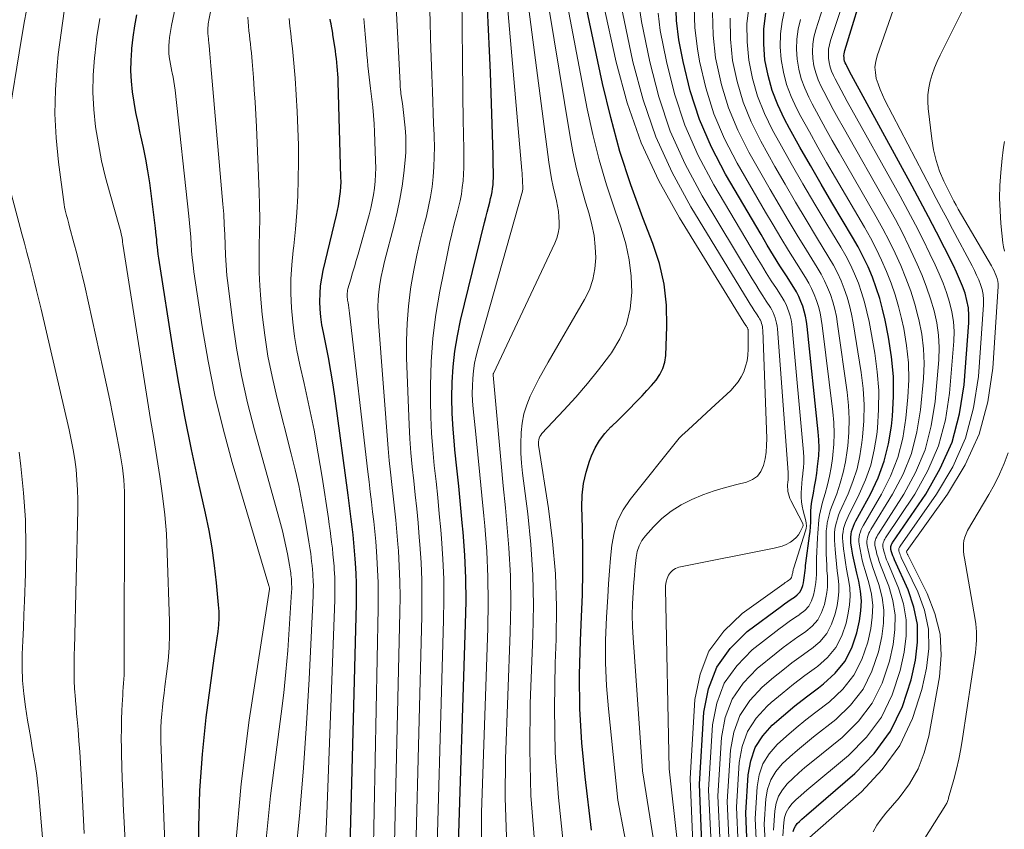
# Model space of a CAD drawing. Units: feet. Extents: x 1950000 to 1955008, y 519987 to 525007.
# Drawn here: x 1951069 to 1951202, y 521027 to 521136 of the extents above; entities that cross this region are included whole.
import ezdxf

# ---------------------------------------------------------------- set-up
doc = ezdxf.new("R2010")
doc.units = ezdxf.units.FT
doc.header["$LTSCALE"] = 100
doc.header["$MEASUREMENT"] = 0
doc.layers.add('CONTOUR INDEX', color=32, linetype='Continuous', lineweight=25)
doc.layers.add('CONTOUR INTERMEDIATE', color=40, linetype='Continuous', lineweight=15)

msp = doc.modelspace()

# ---------------------------------------------------------------- linework, layer by layer
at = {"layer": 'CONTOUR INDEX', "flags": 128}
for points, elevation in [([(1951173.44, 521026.46), (1951173.56, 521026.84), (1951173.75, 521027.19), (1951174, 521027.51), (1951174.3, 521027.8), (1951174.6, 521028.1), (1951174.91, 521028.38), (1951175.22, 521028.66), (1951181.75, 521034.25), (1951184.36, 521036.97), (1951186.55, 521039.94), (1951188.13, 521043.27), (1951189.3, 521046.85), (1951189.88, 521049.51), (1951190.17, 521051.93), (1951190.16, 521054.32), (1951189.68, 521056.67), (1951188.91, 521058.98), (1951187.09, 521063.02), (1951186.98, 521063.29), (1951186.87, 521063.56), (1951186.78, 521063.84), (1951186.69, 521064.12), (1951186.6, 521064.43), (1951186.58, 521064.56), (1951186.57, 521064.69), (1951186.58, 521064.81), (1951186.62, 521064.94), (1951186.67, 521065.07), (1951186.72, 521065.19), (1951186.79, 521065.31), (1951186.86, 521065.42), (1951191.27, 521071.87), (1951193.24, 521075.31), (1951194.82, 521078.89), (1951195.82, 521082.67), (1951196.43, 521086.59), (1951197.06, 521094.93), (1951197.07, 521095.94), (1951197.01, 521096.94), (1951196.82, 521097.93), (1951196.56, 521098.91), (1951196.21, 521099.87), (1951195.84, 521100.82), (1951195.42, 521101.75), (1951194.99, 521102.67), (1951193.8, 521105.04), (1951192.73, 521107.14), (1951191.65, 521109.22), (1951190.55, 521111.3), (1951189.44, 521113.36), (1951181.29, 521128.27), (1951181.12, 521128.58), (1951180.96, 521128.89), (1951180.8, 521129.21), (1951180.64, 521129.52), (1951180.55, 521129.71), (1951180.45, 521129.94), (1951180.37, 521130.17), (1951180.32, 521130.4), (1951180.29, 521130.65), (1951180.28, 521130.89), (1951180.29, 521131.14), (1951180.33, 521131.38), (1951180.39, 521131.62), (1951183.32, 521141.16)], 920), ([(1951146.31, 521026.64), (1951145.45, 521033.81), (1951145.02, 521038.38), (1951144.75, 521042.97), (1951144.7, 521047.56), (1951144.82, 521052.16), (1951144.98, 521055.37), (1951145.09, 521058.36), (1951145.16, 521061.36), (1951145.15, 521064.35), (1951145.1, 521067.35), (1951145.02, 521070.18), (1951145.07, 521071.74), (1951145.23, 521073.29), (1951145.58, 521074.81), (1951146.04, 521076.3), (1951146.31, 521077.01), (1951146.8, 521078.09), (1951147.38, 521079.11), (1951148.1, 521080.04), (1951148.91, 521080.92), (1951149.03, 521081.03), (1951149.84, 521081.81), (1951150.65, 521082.59), (1951151.44, 521083.38), (1951152.22, 521084.19), (1951152.47, 521084.45), (1951153.12, 521085.13), (1951153.75, 521085.82), (1951154.38, 521086.52), (1951154.99, 521087.24), (1951155.51, 521087.99), (1951155.92, 521088.79), (1951156.16, 521089.65), (1951156.29, 521090.55), (1951156.46, 521094.46), (1951156.4, 521097.32), (1951156.1, 521100.15), (1951155.46, 521102.91), (1951154.58, 521105.64), (1951153.23, 521109.07), (1951151.61, 521113.52), (1951150.14, 521118.01), (1951148.89, 521122.57), (1951147.8, 521127.17), (1951145.22, 521139.27)], 860), ([(1951161.17, 521024.83), (1951160.82, 521032.81), (1951161.42, 521042.5), (1951162.04, 521045.67), (1951163.15, 521048.58), (1951164.97, 521051.1), (1951167.26, 521053.36), (1951171.85, 521056.81), (1951172.28, 521057.12), (1951172.71, 521057.42), (1951173.15, 521057.71), (1951173.6, 521057.99), (1951173.99, 521058.3), (1951174.32, 521058.66), (1951174.56, 521059.09), (1951174.73, 521059.57), (1951174.81, 521059.94), (1951174.87, 521060.27), (1951174.93, 521060.6), (1951174.98, 521060.93), (1951175.01, 521061.26), (1951175.05, 521061.6), (1951175.08, 521061.93), (1951175.12, 521062.27), (1951175.16, 521062.6), (1951175.65, 521066.25), (1951175.72, 521066.86), (1951175.77, 521067.47), (1951175.8, 521068.09), (1951175.81, 521068.7), (1951175.81, 521068.84), (1951175.84, 521069.52), (1951175.88, 521070.2), (1951175.97, 521070.88), (1951176.08, 521071.56), (1951176.16, 521072), (1951176.32, 521072.89), (1951176.48, 521073.79), (1951176.61, 521074.69), (1951176.73, 521075.59), (1951176.78, 521075.94), (1951176.88, 521077.02), (1951176.93, 521078.1), (1951176.9, 521079.18), (1951176.82, 521080.26), (1951175.32, 521094.44), (1951175.22, 521095.13), (1951175.1, 521095.82), (1951174.93, 521096.5), (1951174.73, 521097.17), (1951174.48, 521097.83), (1951174.2, 521098.47), (1951173.88, 521099.09), (1951173.52, 521099.7), (1951172.53, 521101.26), (1951171.66, 521102.63), (1951170.8, 521104.02), (1951169.95, 521105.41), (1951169.12, 521106.81), (1951164.32, 521114.97), (1951162.44, 521118.59), (1951160.82, 521122.31), (1951159.6, 521126.18), (1951158.63, 521130.14), (1951158.08, 521133.06), (1951157.76, 521135.64), (1951157.64, 521138.21)], 880), ([(1951093.53, 521022.12), (1951093.48, 521027.05), (1951093.6, 521031.97), (1951093.96, 521036.88), (1951094.49, 521041.78), (1951095.56, 521049.77), (1951095.68, 521050.67), (1951095.81, 521051.57), (1951095.93, 521052.47), (1951096.06, 521053.37), (1951096.15, 521054.27), (1951096.21, 521055.18), (1951096.2, 521056.08), (1951096.14, 521056.98), (1951095.88, 521059.91), (1951095.61, 521062.28), (1951095.29, 521064.63), (1951094.87, 521066.97), (1951094.39, 521069.3), (1951093.44, 521073.48), (1951092.48, 521077.9), (1951091.59, 521082.33), (1951090.78, 521086.78), (1951090.04, 521091.24), (1951088.09, 521103.66), (1951088.01, 521104.17), (1951087.95, 521104.67), (1951087.9, 521105.17), (1951087.85, 521105.68), (1951087.81, 521106.19), (1951087.76, 521106.69), (1951087.71, 521107.2), (1951087.65, 521107.7), (1951086.87, 521113.8), (1951086.64, 521115.39), (1951086.37, 521116.98), (1951086.05, 521118.55), (1951085.7, 521120.12), (1951085.61, 521120.49), (1951085.3, 521121.87), (1951085.01, 521123.26), (1951084.77, 521124.65), (1951084.55, 521126.05), (1951084.41, 521127.46), (1951084.33, 521128.86), (1951084.36, 521130.27), (1951084.45, 521131.68), (1951084.48, 521131.89), (1951084.66, 521133.4), (1951084.88, 521134.91), (1951085.14, 521136.41)], 800), ([(1951128.34, 521021.95), (1951129.38, 521054.37), (1951129.43, 521057.47), (1951129.39, 521060.57), (1951129.25, 521063.66), (1951129.03, 521066.75), (1951128.92, 521068.03), (1951128.69, 521070.48), (1951128.46, 521072.93), (1951128.21, 521075.38), (1951127.94, 521077.82), (1951127.86, 521078.53), (1951127.68, 521080.62), (1951127.55, 521082.72), (1951127.52, 521084.82), (1951127.55, 521086.93), (1951127.7, 521089.02), (1951127.92, 521091.11), (1951128.27, 521093.17), (1951128.7, 521095.23), (1951131.92, 521108.45), (1951132.09, 521109.14), (1951132.26, 521109.83), (1951132.44, 521110.51), (1951132.62, 521111.2), (1951132.74, 521111.66), (1951132.85, 521112.12), (1951132.94, 521112.58), (1951133.01, 521113.04), (1951133.06, 521113.51), (1951133.1, 521113.98), (1951133.12, 521114.45), (1951133.12, 521114.92), (1951133.12, 521115.39), (1951133.12, 521115.47), (1951133.1, 521115.98), (1951133.09, 521116.49), (1951133.07, 521117), (1951133.06, 521117.51), (1951132.7, 521128.65), (1951132.59, 521131.54), (1951132.46, 521134.43), (1951132.31, 521137.32)], 840), ([(1951167.27, 521024.53), (1951167.07, 521028.96), (1951167.38, 521034.09), (1951167.73, 521035.98), (1951168.34, 521037.75), (1951169.34, 521039.32), (1951170.61, 521040.77), (1951172.12, 521042.08), (1951173.66, 521043.36), (1951175.23, 521044.6), (1951176.83, 521045.81), (1951177.52, 521046.31), (1951179.08, 521047.75), (1951180.39, 521049.35), (1951181.33, 521051.2), (1951182.01, 521053.21), (1951182.37, 521054.81), (1951182.56, 521056.15), (1951182.63, 521057.49), (1951182.52, 521058.83), (1951182.27, 521060.17), (1951182, 521061.23), (1951181.81, 521062.04), (1951181.63, 521062.84), (1951181.48, 521063.65), (1951181.34, 521064.46), (1951181.21, 521065.33), (1951181.18, 521065.71), (1951181.18, 521066.09), (1951181.23, 521066.47), (1951181.3, 521066.84), (1951181.42, 521067.21), (1951181.55, 521067.58), (1951181.7, 521067.93), (1951181.88, 521068.27), (1951183.84, 521071.88), (1951184.86, 521074.06), (1951185.7, 521076.3), (1951186.27, 521078.63), (1951186.65, 521081.01), (1951186.79, 521082.37), (1951186.94, 521085.04), (1951186.93, 521087.7), (1951186.68, 521090.35), (1951186.28, 521092.99), (1951185.81, 521095.3), (1951185.48, 521096.77), (1951185.09, 521098.22), (1951184.62, 521099.65), (1951184.1, 521101.07), (1951183.51, 521102.46), (1951182.88, 521103.82), (1951182.18, 521105.16), (1951181.44, 521106.47), (1951178.64, 521111.16), (1951177.19, 521113.62), (1951175.76, 521116.1), (1951174.35, 521118.59), (1951172.97, 521121.09), (1951172.28, 521122.36), (1951171.37, 521124.27), (1951170.61, 521126.23), (1951170.06, 521128.26), (1951169.65, 521130.34), (1951169.48, 521132.44), (1951169.49, 521134.54), (1951169.76, 521136.61)], 900), ([(1951113.44, 521008.85), (1951114.7, 521057.09), (1951114.71, 521058.46), (1951114.7, 521059.83), (1951114.65, 521061.2), (1951114.57, 521062.57), (1951114.53, 521063.16), (1951114.44, 521064.23), (1951114.35, 521065.31), (1951114.23, 521066.38), (1951114.11, 521067.45), (1951113.97, 521068.52), (1951113.84, 521069.59), (1951113.7, 521070.66), (1951113.55, 521071.73), (1951111.81, 521084.76), (1951111.54, 521086.6), (1951111.25, 521088.43), (1951110.92, 521090.26), (1951110.56, 521092.08), (1951110.24, 521093.65), (1951110.05, 521094.69), (1951109.91, 521095.73), (1951109.82, 521096.78), (1951109.77, 521097.83), (1951109.8, 521098.88), (1951109.87, 521099.92), (1951110.02, 521100.96), (1951110.23, 521101.99), (1951112, 521109.42), (1951112.15, 521110.05), (1951112.27, 521110.68), (1951112.38, 521111.32), (1951112.47, 521111.97), (1951112.54, 521112.61), (1951112.59, 521113.26), (1951112.61, 521113.9), (1951112.6, 521114.55), (1951112.23, 521127.38), (1951112.21, 521127.91), (1951112.18, 521128.43), (1951112.14, 521128.95), (1951112.1, 521129.47), (1951112.04, 521129.99), (1951111.99, 521130.51), (1951111.92, 521131.03), (1951111.85, 521131.55), (1951111.53, 521133.75), (1951111.52, 521133.83), (1951111.51, 521133.91), (1951111.5, 521134), (1951111.48, 521134.08), (1951111.47, 521134.16), (1951111.46, 521134.24), (1951111.44, 521134.32), (1951111.42, 521134.41), (1951111.33, 521134.88), (1951111.27, 521135.2), (1951111.2, 521135.51), (1951111.14, 521135.83)], 820)]:
    msp.add_lwpolyline(points, dxfattribs=dict(at, elevation=elevation))
at = {"layer": 'CONTOUR INTERMEDIATE', "flags": 128}
for points, elevation in [([(1951102.46, 521024.51), (1951103.14, 521031.24), (1951104.56, 521042.29), (1951104.9, 521045.13), (1951105.2, 521047.97), (1951105.44, 521050.82), (1951105.65, 521053.68), (1951105.96, 521058.72), (1951105.98, 521059.06), (1951105.98, 521059.39), (1951105.97, 521059.73), (1951105.96, 521060.06), (1951105.95, 521060.21), (1951105.93, 521060.47), (1951105.9, 521060.74), (1951105.88, 521061), (1951105.84, 521061.26), (1951105.81, 521061.52), (1951105.77, 521061.78), (1951105.73, 521062.04), (1951105.68, 521062.3), (1951105.4, 521063.85), (1951105.2, 521064.88), (1951104.98, 521065.91), (1951104.73, 521066.93), (1951104.46, 521067.94), (1951100.95, 521080.54), (1951100.03, 521084.18), (1951099.21, 521087.83), (1951098.56, 521091.52), (1951098.01, 521095.23), (1951097.42, 521099.95), (1951097.27, 521101.32), (1951097.15, 521102.69), (1951097.07, 521104.06), (1951097.02, 521105.43), (1951096.97, 521106.81), (1951096.91, 521108.18), (1951096.83, 521109.56), (1951096.72, 521110.93), (1951095.11, 521129.56), (1951095.06, 521130.09), (1951095.02, 521130.61), (1951094.97, 521131.14), (1951094.92, 521131.66), (1951094.86, 521132.34), (1951094.84, 521132.53), (1951094.82, 521132.71), (1951094.8, 521132.9), (1951094.78, 521133.08), (1951094.76, 521133.27), (1951094.74, 521133.45), (1951094.72, 521133.63), (1951094.7, 521133.82), (1951094.68, 521134.01), (1951094.67, 521134.2), (1951094.68, 521134.38), (1951094.69, 521134.57), (1951094.7, 521134.69), (1951094.72, 521134.94), (1951094.75, 521135.18), (1951094.79, 521135.42), (1951094.84, 521135.67), (1951098.02, 521151.35)], 808), ([(1951098.41, 521024.34), (1951099.16, 521032.89), (1951100.24, 521041.42), (1951102.98, 521059.06), (1951102.99, 521059.15), (1951102.97, 521059.27), (1951102.96, 521059.33), (1951102.95, 521059.39), (1951102.93, 521059.45), (1951102.92, 521059.51), (1951097.98, 521076.15), (1951096.74, 521080.66), (1951095.64, 521085.2), (1951094.72, 521089.78), (1951093.93, 521094.4), (1951092.83, 521101.8), (1951092.71, 521102.73), (1951092.6, 521103.67), (1951092.51, 521104.61), (1951092.45, 521105.55), (1951092.39, 521106.49), (1951092.32, 521107.43), (1951092.23, 521108.37), (1951092.13, 521109.31), (1951090.28, 521126.27), (1951090.21, 521126.86), (1951090.12, 521127.44), (1951090.02, 521128.02), (1951089.9, 521128.61), (1951089.86, 521128.78), (1951089.76, 521129.27), (1951089.67, 521129.77), (1951089.59, 521130.26), (1951089.51, 521130.76), (1951089.46, 521131.26), (1951089.43, 521131.76), (1951089.44, 521132.26), (1951089.47, 521132.76), (1951089.48, 521132.83), (1951089.55, 521133.37), (1951089.62, 521133.9), (1951089.71, 521134.44), (1951089.81, 521134.97), (1951093.08, 521150.6)], 804), ([(1951172.06, 521025.88), (1951172.17, 521027.64), (1951172.29, 521028.35), (1951172.51, 521029.03), (1951172.87, 521029.64), (1951173.32, 521030.21), (1951173.86, 521030.74), (1951174.41, 521031.25), (1951174.97, 521031.76), (1951175.54, 521032.25), (1951180.88, 521036.69), (1951183.29, 521039.14), (1951185.31, 521041.83), (1951186.77, 521044.86), (1951187.84, 521048.12), (1951188.38, 521050.58), (1951188.66, 521052.78), (1951188.66, 521054.96), (1951188.27, 521057.1), (1951187.61, 521059.22), (1951186.16, 521062.68), (1951186.02, 521063.05), (1951185.88, 521063.43), (1951185.76, 521063.81), (1951185.65, 521064.19), (1951185.54, 521064.61), (1951185.5, 521064.79), (1951185.49, 521064.97), (1951185.52, 521065.14), (1951185.56, 521065.32), (1951185.63, 521065.49), (1951185.7, 521065.66), (1951185.79, 521065.82), (1951185.88, 521065.98), (1951189.79, 521071.86), (1951191.57, 521075.06), (1951193, 521078.37), (1951193.92, 521081.86), (1951194.49, 521085.47), (1951195.05, 521092.45), (1951195.08, 521093.79), (1951195.01, 521095.12), (1951194.8, 521096.43), (1951194.48, 521097.73), (1951194.06, 521099.01), (1951193.6, 521100.27), (1951193.08, 521101.52), (1951192.53, 521102.75), (1951191.82, 521104.24), (1951190.87, 521106.19), (1951189.89, 521108.14), (1951188.87, 521110.06), (1951187.83, 521111.97), (1951180.71, 521124.74), (1951180.3, 521125.49), (1951179.89, 521126.26), (1951179.48, 521127.03), (1951179.09, 521127.8), (1951178.87, 521128.24), (1951178.62, 521128.8), (1951178.42, 521129.38), (1951178.29, 521129.97), (1951178.2, 521130.57), (1951178.18, 521131.18), (1951178.21, 521131.79), (1951178.32, 521132.38), (1951178.48, 521132.97), (1951183.84, 521149.07)], 916), ([(1951170.81, 521026.65), (1951170.97, 521029.23), (1951171.15, 521030.25), (1951171.47, 521031.21), (1951171.99, 521032.08), (1951172.64, 521032.89), (1951173.42, 521033.63), (1951174.21, 521034.36), (1951175.03, 521035.06), (1951175.86, 521035.75), (1951180.02, 521039.12), (1951182.23, 521041.31), (1951184.08, 521043.71), (1951185.41, 521046.44), (1951186.38, 521049.39), (1951186.88, 521051.65), (1951187.14, 521053.63), (1951187.16, 521055.6), (1951186.84, 521057.54), (1951186.3, 521059.46), (1951185.2, 521062.33), (1951185.02, 521062.81), (1951184.86, 521063.29), (1951184.72, 521063.78), (1951184.59, 521064.27), (1951184.47, 521064.79), (1951184.43, 521065.02), (1951184.42, 521065.25), (1951184.45, 521065.47), (1951184.5, 521065.7), (1951184.58, 521065.92), (1951184.68, 521066.13), (1951184.79, 521066.34), (1951184.9, 521066.54), (1951188.31, 521071.86), (1951189.9, 521074.8), (1951191.18, 521077.85), (1951192.01, 521081.05), (1951192.54, 521084.35), (1951193.02, 521089.96), (1951193.07, 521091.63), (1951193.01, 521093.28), (1951192.77, 521094.92), (1951192.41, 521096.55), (1951191.93, 521098.15), (1951191.4, 521099.74), (1951190.79, 521101.3), (1951190.13, 521102.85), (1951189.86, 521103.44), (1951189.01, 521105.26), (1951188.13, 521107.05), (1951187.19, 521108.83), (1951186.22, 521110.58), (1951180.16, 521121.26), (1951179.49, 521122.46), (1951178.83, 521123.66), (1951178.19, 521124.87), (1951177.55, 521126.09), (1951177.2, 521126.77), (1951176.8, 521127.67), (1951176.47, 521128.59), (1951176.24, 521129.54), (1951176.09, 521130.51), (1951176.05, 521131.49), (1951176.08, 521132.46), (1951176.24, 521133.42), (1951176.48, 521134.37), (1951180.27, 521146.27)], 912), ([(1951131.49, 521024.65), (1951131.5, 521029.01), (1951132.37, 521053.83), (1951132.42, 521057.28), (1951132.38, 521060.72), (1951132.22, 521064.15), (1951131.96, 521067.59), (1951131.83, 521068.97), (1951131.56, 521071.71), (1951131.3, 521074.45), (1951131.02, 521077.19), (1951130.74, 521079.93), (1951130.39, 521083.35), (1951130.31, 521084.38), (1951130.27, 521085.41), (1951130.28, 521086.44), (1951130.33, 521087.46), (1951130.44, 521088.49), (1951130.59, 521089.51), (1951130.8, 521090.51), (1951131.04, 521091.51), (1951137.02, 521112.66), (1951137.02, 521112.69), (1951137.03, 521112.71), (1951137.04, 521112.74), (1951137.04, 521112.76), (1951137.07, 521112.87), (1951137.08, 521112.89), (1951137.08, 521112.91), (1951137.08, 521112.92), (1951137.08, 521112.94), (1951137.09, 521113), (1951137.09, 521113.02), (1951137.09, 521113.04), (1951137.09, 521113.05), (1951137.09, 521113.07), (1951137.09, 521113.14), (1951137.09, 521113.16), (1951137.09, 521113.18), (1951137.09, 521113.2), (1951137.09, 521113.21), (1951137.04, 521113.93), (1951137.01, 521114.31), (1951136.99, 521114.69), (1951136.96, 521115.07), (1951136.93, 521115.44), (1951134.44, 521144.31)], 844), ([(1951125.26, 521015.05), (1951126.42, 521054.91), (1951126.46, 521057.67), (1951126.43, 521060.42), (1951126.31, 521063.17), (1951126.12, 521065.91), (1951126.03, 521067.06), (1951125.83, 521069.23), (1951125.63, 521071.4), (1951125.4, 521073.57), (1951125.16, 521075.73), (1951124.95, 521077.9), (1951124.78, 521080.07), (1951124.69, 521082.24), (1951124.65, 521084.42), (1951124.65, 521086.49), (1951124.75, 521089.69), (1951124.97, 521092.88), (1951125.38, 521096.05), (1951125.92, 521099.21), (1951126.93, 521104.26), (1951127.21, 521105.6), (1951127.51, 521106.93), (1951127.84, 521108.26), (1951128.18, 521109.59), (1951128.41, 521110.48), (1951128.62, 521111.36), (1951128.8, 521112.25), (1951128.93, 521113.15), (1951129.04, 521114.05), (1951129.1, 521114.96), (1951129.14, 521115.86), (1951129.15, 521116.77), (1951129.14, 521117.68), (1951129.14, 521117.83), (1951129.12, 521118.82), (1951129.09, 521119.81), (1951129.08, 521120.79), (1951129.06, 521121.78), (1951128.82, 521143.19)], 836), ([(1951134.87, 521025.72), (1951134.7, 521030.98), (1951134.74, 521036.24), (1951135.38, 521053.29), (1951135.44, 521057.08), (1951135.4, 521060.87), (1951135.2, 521064.65), (1951134.89, 521068.42), (1951134.73, 521070.01), (1951134.43, 521072.99), (1951134.14, 521075.98), (1951133.87, 521078.96), (1951133.6, 521081.95), (1951133.08, 521087.88), (1951133.08, 521087.9), (1951133.08, 521087.92), (1951133.08, 521087.94), (1951133.08, 521087.96), (1951133.09, 521088.03), (1951133.09, 521088.05), (1951133.1, 521088.07), (1951133.1, 521088.09), (1951133.11, 521088.11), (1951141.37, 521105.65), (1951141.64, 521106.32), (1951141.84, 521107.02), (1951141.94, 521107.73), (1951141.97, 521108.46), (1951141.93, 521109.2), (1951141.86, 521109.93), (1951141.74, 521110.66), (1951141.59, 521111.38), (1951141.4, 521112.13), (1951141.15, 521113.23), (1951140.92, 521114.33), (1951140.74, 521115.45), (1951140.57, 521116.56), (1951137.13, 521143.04)], 848), ([(1951184.19, 521026.42), (1951184.7, 521027.29), (1951185.28, 521028.11), (1951185.91, 521028.91), (1951187.71, 521030.98), (1951189.09, 521032.87), (1951190.25, 521034.87), (1951191.08, 521037.03), (1951191.68, 521039.3), (1951193.11, 521047.29), (1951193.34, 521050.19), (1951193.21, 521053.03), (1951192.52, 521055.79), (1951191.48, 521058.5), (1951188.86, 521063.68), (1951188.83, 521063.76), (1951188.8, 521063.83), (1951188.77, 521063.9), (1951188.74, 521063.97), (1951188.71, 521064.09), (1951188.7, 521064.11), (1951188.7, 521064.12), (1951188.7, 521064.14), (1951188.71, 521064.16), (1951188.73, 521064.22), (1951188.74, 521064.24), (1951188.75, 521064.26), (1951188.76, 521064.27), (1951194.22, 521071.87), (1951196.57, 521075.81), (1951198.45, 521079.93), (1951199.61, 521084.3), (1951200.3, 521088.84), (1951201.01, 521099.82), (1951201.01, 521100.19), (1951200.98, 521100.56), (1951200.89, 521100.91), (1951200.77, 521101.26), (1951200.62, 521101.6), (1951200.47, 521101.94), (1951200.29, 521102.27), (1951200.11, 521102.6), (1951195.65, 521110.25), (1951195.35, 521110.78), (1951195.06, 521111.32), (1951194.78, 521111.86), (1951194.51, 521112.41), (1951193.73, 521114.01), (1951193.15, 521115.38), (1951192.67, 521116.78), (1951192.32, 521118.22), (1951192.08, 521119.69), (1951191.6, 521123.8), (1951191.54, 521124.73), (1951191.56, 521125.65), (1951191.68, 521126.56), (1951191.87, 521127.47), (1951192.14, 521128.37), (1951192.45, 521129.25), (1951192.81, 521130.11), (1951193.2, 521130.96), (1951199.29, 521143.12)], 928), ([(1951138.66, 521025.13), (1951138.16, 521031.3), (1951138, 521037.49), (1951138.07, 521043.69), (1951138.43, 521052.81), (1951138.49, 521056.91), (1951138.42, 521061.02), (1951138.14, 521065.11), (1951137.73, 521069.2), (1951137.04, 521074.69), (1951136.91, 521076.03), (1951136.82, 521077.37), (1951136.81, 521078.72), (1951136.84, 521080.06), (1951136.84, 521080.19), (1951136.98, 521081.45), (1951137.22, 521082.69), (1951137.6, 521083.9), (1951138.07, 521085.08), (1951138.64, 521086.24), (1951139.22, 521087.38), (1951139.83, 521088.51), (1951140.47, 521089.63), (1951145.38, 521098.06), (1951146.02, 521099.39), (1951146.51, 521100.77), (1951146.77, 521102.21), (1951146.88, 521103.69), (1951146.81, 521105.19), (1951146.65, 521106.68), (1951146.36, 521108.14), (1951145.98, 521109.6), (1951145.5, 521111.17), (1951144.87, 521113.42), (1951144.29, 521115.67), (1951143.81, 521117.95), (1951143.38, 521120.24), (1951139.83, 521141.77)], 852), ([(1951142.52, 521025.03), (1951141.88, 521031.03), (1951141.44, 521037.04), (1951141.32, 521043.07), (1951141.41, 521049.1), (1951141.54, 521052.34), (1951141.59, 521056.76), (1951141.47, 521061.16), (1951141.08, 521065.56), (1951140.52, 521069.94), (1951139.22, 521078.2), (1951139.19, 521078.44), (1951139.18, 521078.69), (1951139.19, 521078.93), (1951139.22, 521079.17), (1951139.28, 521079.41), (1951139.37, 521079.63), (1951139.49, 521079.83), (1951139.64, 521080.02), (1951142.59, 521083.17), (1951144.2, 521084.94), (1951145.77, 521086.76), (1951147.27, 521088.63), (1951148.73, 521090.54), (1951149.01, 521090.92), (1951150.13, 521092.8), (1951151, 521094.75), (1951151.49, 521096.84), (1951151.72, 521099), (1951151.63, 521101.22), (1951151.39, 521103.41), (1951150.92, 521105.57), (1951150.29, 521107.7), (1951149.43, 521110.15), (1951148.33, 521113.5), (1951147.33, 521116.88), (1951146.49, 521120.31), (1951145.74, 521123.76), (1951142.53, 521140.52)], 856), ([(1951067.78, 521121.93), (1951069.62, 521133.22), (1951070.04, 521135.58), (1951070.49, 521137.95)], 788), ([(1951119.28, 521001.65), (1951120.54, 521056), (1951120.56, 521058.06), (1951120.54, 521060.12), (1951120.45, 521062.18), (1951120.33, 521064.24), (1951120.26, 521065.12), (1951120.13, 521066.74), (1951119.98, 521068.35), (1951119.81, 521069.97), (1951119.62, 521071.58), (1951119.43, 521073.19), (1951119.26, 521074.81), (1951119.11, 521076.42), (1951118.97, 521078.04), (1951117.65, 521095.02), (1951117.6, 521096.05), (1951117.58, 521097.08), (1951117.63, 521098.1), (1951117.71, 521099.13), (1951117.85, 521100.16), (1951118.01, 521101.17), (1951118.22, 521102.18), (1951118.47, 521103.18), (1951119.77, 521108.12), (1951120.18, 521109.85), (1951120.54, 521111.59), (1951120.82, 521113.34), (1951121.04, 521115.11), (1951121.27, 521117.29), (1951121.32, 521117.97), (1951121.35, 521118.65), (1951121.34, 521119.33), (1951121.31, 521120.01), (1951121.23, 521121.2), (1951121.16, 521122.02), (1951121.08, 521122.84), (1951120.98, 521123.66), (1951120.87, 521124.48), (1951120.68, 521125.77), (1951120.66, 521125.94), (1951120.64, 521126.11), (1951120.62, 521126.28), (1951120.6, 521126.46), (1951120.59, 521126.63), (1951120.57, 521126.8), (1951120.56, 521126.97), (1951120.55, 521127.14), (1951120, 521138.42)], 828), ([(1951122.25, 521008.3), (1951123.48, 521055.46), (1951123.5, 521057.86), (1951123.48, 521060.27), (1951123.38, 521062.67), (1951123.22, 521065.08), (1951123.14, 521066.09), (1951122.98, 521067.99), (1951122.8, 521069.88), (1951122.6, 521071.77), (1951122.39, 521073.65), (1951122.18, 521075.54), (1951122.01, 521077.43), (1951121.88, 521079.33), (1951121.79, 521081.22), (1951121.44, 521090.24), (1951121.42, 521092.56), (1951121.49, 521094.87), (1951121.69, 521097.17), (1951121.98, 521099.47), (1951122.07, 521100.06), (1951122.42, 521102.05), (1951122.8, 521104.04), (1951123.25, 521106.02), (1951123.74, 521107.98), (1951124.09, 521109.29), (1951124.4, 521110.6), (1951124.66, 521111.92), (1951124.86, 521113.25), (1951125.01, 521114.59), (1951125.11, 521115.93), (1951125.16, 521117.28), (1951125.17, 521118.62), (1951125.13, 521119.97), (1951125.12, 521120.23), (1951125.06, 521121.71), (1951125.01, 521123.19), (1951124.95, 521124.67), (1951124.9, 521126.15), (1951124.83, 521128.28), (1951124.75, 521130.72), (1951124.67, 521133.16), (1951124.59, 521135.61), (1951124.5, 521138.05)], 832), ([(1951151.56, 521021.7), (1951149.86, 521030.65), (1951148.58, 521042.96), (1951148.34, 521046.05), (1951148.2, 521049.14), (1951148.21, 521052.23), (1951148.32, 521055.33), (1951148.49, 521058.06), (1951148.61, 521059.79), (1951148.73, 521061.53), (1951148.88, 521063.26), (1951149.03, 521064.99), (1951149.34, 521066.66), (1951149.82, 521068.26), (1951150.58, 521069.75), (1951151.52, 521071.17), (1951158.11, 521079.43), (1951158.19, 521079.52), (1951158.27, 521079.61), (1951158.36, 521079.69), (1951158.45, 521079.77), (1951158.54, 521079.85), (1951158.63, 521079.93), (1951158.72, 521080.01), (1951158.81, 521080.09), (1951159.9, 521081.09), (1951160.53, 521081.67), (1951161.16, 521082.25), (1951161.79, 521082.83), (1951162.42, 521083.41), (1951165.04, 521085.83), (1951165.57, 521086.39), (1951166.05, 521087), (1951166.45, 521087.65), (1951166.8, 521088.35), (1951167.05, 521089.09), (1951167.25, 521089.83), (1951167.35, 521090.6), (1951167.4, 521091.37), (1951167.4, 521093.82), (1951167.4, 521093.89), (1951167.39, 521093.96), (1951167.38, 521094.02), (1951167.36, 521094.09), (1951167.34, 521094.15), (1951167.31, 521094.21), (1951167.28, 521094.27), (1951167.25, 521094.33), (1951167.15, 521094.47), (1951167.06, 521094.6), (1951166.98, 521094.73), (1951166.9, 521094.86), (1951166.81, 521094.99), (1951158.13, 521109.06), (1951155.38, 521114.05), (1951152.99, 521119.19), (1951151.13, 521124.55), (1951149.63, 521130.04), (1951147.87, 521138.03)], 864), ([(1951157.82, 521025.22), (1951156.74, 521034.9), (1951156.26, 521059.11), (1951156.28, 521059.59), (1951156.35, 521060.06), (1951156.49, 521060.52), (1951156.67, 521060.96), (1951156.93, 521061.34), (1951157.25, 521061.65), (1951157.63, 521061.87), (1951158.06, 521062.02), (1951170.9, 521064.58), (1951171.44, 521064.72), (1951171.97, 521064.89), (1951172.48, 521065.1), (1951172.98, 521065.36), (1951173.09, 521065.42), (1951173.49, 521065.7), (1951173.85, 521066.02), (1951174.14, 521066.4), (1951174.4, 521066.82), (1951174.74, 521067.53), (1951174.77, 521067.63), (1951174.78, 521067.73), (1951174.76, 521067.82), (1951174.73, 521067.92), (1951173.13, 521071.02), (1951173, 521071.3), (1951172.89, 521071.6), (1951172.81, 521071.9), (1951172.74, 521072.21), (1951172.71, 521072.52), (1951172.69, 521072.83), (1951172.7, 521073.15), (1951172.73, 521073.46), (1951172.73, 521073.48), (1951172.77, 521073.81), (1951172.79, 521074.14), (1951172.79, 521074.46), (1951172.77, 521074.79), (1951171.32, 521094.12), (1951171.28, 521094.5), (1951171.22, 521094.88), (1951171.13, 521095.26), (1951171.03, 521095.63), (1951170.9, 521095.99), (1951170.75, 521096.34), (1951170.58, 521096.68), (1951170.38, 521097.01), (1951169.83, 521097.85), (1951169.35, 521098.59), (1951168.87, 521099.34), (1951168.4, 521100.09), (1951167.94, 521100.85), (1951161.21, 521112.02), (1951158.9, 521116.32), (1951156.91, 521120.75), (1951155.37, 521125.36), (1951154.15, 521130.09), (1951153.03, 521135.53), (1951152.73, 521137.63)], 872), ([(1951162.39, 521024.77), (1951162.07, 521032.04), (1951162.61, 521040.8), (1951163.18, 521043.72), (1951164.18, 521046.42), (1951165.84, 521048.77), (1951167.93, 521050.9), (1951171.5, 521053.68), (1951172.19, 521054.2), (1951172.89, 521054.71), (1951173.61, 521055.2), (1951174.34, 521055.68), (1951174.36, 521055.69), (1951175, 521056.21), (1951175.53, 521056.81), (1951175.91, 521057.52), (1951176.18, 521058.29), (1951176.32, 521058.92), (1951176.42, 521059.45), (1951176.5, 521059.98), (1951176.54, 521060.52), (1951176.56, 521061.06), (1951176.56, 521061.6), (1951176.57, 521062.14), (1951176.58, 521062.68), (1951176.6, 521063.22), (1951176.71, 521066.01), (1951176.75, 521066.61), (1951176.79, 521067.22), (1951176.84, 521067.83), (1951176.91, 521068.43), (1951177, 521069.03), (1951177.11, 521069.63), (1951177.25, 521070.22), (1951177.4, 521070.81), (1951177.75, 521071.95), (1951178.06, 521073.11), (1951178.34, 521074.28), (1951178.55, 521075.46), (1951178.73, 521076.65), (1951178.79, 521077.16), (1951178.91, 521078.61), (1951178.97, 521080.05), (1951178.91, 521081.5), (1951178.79, 521082.95), (1951177.36, 521094.6), (1951177.23, 521095.45), (1951177.06, 521096.29), (1951176.84, 521097.12), (1951176.59, 521097.95), (1951176.28, 521098.75), (1951175.93, 521099.54), (1951175.53, 521100.3), (1951175.1, 521101.04), (1951173.88, 521102.97), (1951172.82, 521104.68), (1951171.77, 521106.39), (1951170.74, 521108.11), (1951169.73, 521109.84), (1951165.89, 521116.45), (1951164.22, 521119.73), (1951162.78, 521123.09), (1951161.7, 521126.59), (1951160.86, 521130.17), (1951160.56, 521131.83), (1951160.23, 521134.65), (1951160.13, 521137.46)], 884), ([(1951166.05, 521024.59), (1951165.82, 521029.73), (1951166.19, 521035.75), (1951166.59, 521037.91), (1951167.3, 521039.92), (1951168.46, 521041.71), (1951169.94, 521043.34), (1951170.47, 521043.8), (1951171.96, 521045.05), (1951173.47, 521046.27), (1951175.01, 521047.45), (1951176.58, 521048.59), (1951176.71, 521048.68), (1951178.05, 521049.88), (1951179.17, 521051.22), (1951179.97, 521052.78), (1951180.55, 521054.48), (1951180.86, 521055.85), (1951181.03, 521056.99), (1951181.11, 521058.12), (1951181.05, 521059.26), (1951180.89, 521060.4), (1951180.8, 521060.85), (1951180.63, 521061.76), (1951180.47, 521062.68), (1951180.34, 521063.6), (1951180.22, 521064.53), (1951180.11, 521065.5), (1951180.09, 521065.94), (1951180.09, 521066.37), (1951180.15, 521066.8), (1951180.23, 521067.23), (1951180.34, 521067.65), (1951180.48, 521068.07), (1951180.65, 521068.47), (1951180.83, 521068.87), (1951182.34, 521071.88), (1951183.17, 521073.82), (1951183.87, 521075.79), (1951184.35, 521077.83), (1951184.68, 521079.91), (1951184.77, 521080.76), (1951184.93, 521083.29), (1951184.95, 521085.81), (1951184.75, 521088.33), (1951184.41, 521090.85), (1951183.65, 521095.12), (1951183.37, 521096.43), (1951183.05, 521097.73), (1951182.65, 521099.02), (1951182.21, 521100.29), (1951181.69, 521101.53), (1951181.14, 521102.75), (1951180.51, 521103.94), (1951179.85, 521105.11), (1951177.97, 521108.2), (1951176.35, 521110.91), (1951174.75, 521113.64), (1951173.18, 521116.38), (1951171.64, 521119.13), (1951170.67, 521120.88), (1951169.58, 521123.13), (1951168.65, 521125.44), (1951167.98, 521127.84), (1951167.47, 521130.29), (1951167.25, 521132.78), (1951167.23, 521135.25), (1951167.52, 521137.71)], 896), ([(1951174.91, 521025), (1951182.64, 521031.8), (1951185.43, 521034.79), (1951187.79, 521038.04), (1951189.49, 521041.68), (1951190.75, 521045.58), (1951191.38, 521048.43), (1951191.69, 521051.07), (1951191.65, 521053.68), (1951191.1, 521056.23), (1951190.2, 521058.74), (1951187.99, 521063.36), (1951187.92, 521063.53), (1951187.84, 521063.7), (1951187.78, 521063.87), (1951187.72, 521064.05), (1951187.66, 521064.24), (1951187.64, 521064.32), (1951187.64, 521064.41), (1951187.65, 521064.49), (1951187.67, 521064.57), (1951187.7, 521064.65), (1951187.74, 521064.72), (1951187.78, 521064.8), (1951187.83, 521064.87), (1951192.74, 521071.87), (1951194.91, 521075.56), (1951196.64, 521079.41), (1951197.72, 521083.48), (1951198.37, 521087.71), (1951199.04, 521097.38), (1951199.05, 521098.07), (1951198.99, 521098.75), (1951198.85, 521099.42), (1951198.65, 521100.08), (1951198.4, 521100.73), (1951198.12, 521101.37), (1951197.83, 521102), (1951197.51, 521102.62), (1951194.89, 521107.54), (1951194.15, 521108.92), (1951193.42, 521110.31), (1951192.69, 521111.7), (1951191.96, 521113.08), (1951185.79, 521124.9), (1951185.45, 521125.62), (1951185.13, 521126.35), (1951184.87, 521127.1), (1951184.63, 521127.85), (1951184.5, 521128.62), (1951184.45, 521129.38), (1951184.55, 521130.14), (1951184.74, 521130.89), (1951187.23, 521137.91)], 924), ([(1951084.88, 521000.81), (1951083.32, 521030.18), (1951083.24, 521031.85), (1951083.17, 521033.53), (1951083.12, 521035.2), (1951083.08, 521036.88), (1951083.06, 521037.68), (1951083.05, 521038.95), (1951083.06, 521040.23), (1951083.09, 521041.5), (1951083.14, 521042.77), (1951083.21, 521044.21), (1951083.24, 521044.76), (1951083.27, 521045.31), (1951083.31, 521045.86), (1951083.35, 521046.41), (1951083.39, 521046.97), (1951083.42, 521047.52), (1951083.44, 521048.07), (1951083.45, 521048.62), (1951083.5, 521071.4), (1951083.48, 521072.2), (1951083.45, 521073.01), (1951083.39, 521073.81), (1951083.31, 521074.62), (1951083.2, 521075.42), (1951083.09, 521076.22), (1951082.95, 521077.01), (1951082.81, 521077.81), (1951082.32, 521080.38), (1951081.91, 521082.45), (1951081.49, 521084.53), (1951081.05, 521086.6), (1951080.61, 521088.67), (1951078.13, 521099.87), (1951077.79, 521101.34), (1951077.44, 521102.8), (1951077.07, 521104.26), (1951076.68, 521105.72), (1951076.1, 521107.88), (1951075.99, 521108.25), (1951075.89, 521108.62), (1951075.79, 521109), (1951075.68, 521109.37), (1951075.58, 521109.75), (1951075.49, 521110.12), (1951075.42, 521110.5), (1951075.36, 521110.89), (1951074.6, 521116.59), (1951074.28, 521119.83), (1951074.12, 521123.07), (1951074.19, 521126.31), (1951074.42, 521129.56), (1951074.57, 521131.05), (1951074.94, 521133.99), (1951075.38, 521136.92)], 792), ([(1951154.79, 521024.47), (1951153.17, 521034.63), (1951151.9, 521052.54), (1951151.83, 521054.07), (1951151.8, 521055.59), (1951151.83, 521057.12), (1951151.91, 521058.65), (1951152.02, 521060.04), (1951152.08, 521060.87), (1951152.15, 521061.7), (1951152.22, 521062.53), (1951152.3, 521063.36), (1951152.46, 521064.16), (1951152.71, 521064.91), (1951153.09, 521065.61), (1951153.57, 521066.26), (1951154.64, 521067.46), (1951155.79, 521068.58), (1951157.01, 521069.58), (1951158.36, 521070.42), (1951159.79, 521071.15), (1951159.83, 521071.16), (1951161.31, 521071.76), (1951162.81, 521072.3), (1951164.34, 521072.76), (1951165.88, 521073.17), (1951167.18, 521073.49), (1951167.97, 521073.83), (1951168.63, 521074.29), (1951169.11, 521074.94), (1951169.47, 521075.72), (1951169.67, 521076.62), (1951169.81, 521077.53), (1951169.87, 521078.44), (1951169.88, 521079.37), (1951169.34, 521093.97), (1951169.32, 521094.2), (1951169.3, 521094.42), (1951169.25, 521094.64), (1951169.19, 521094.86), (1951169.12, 521095.07), (1951169.03, 521095.28), (1951168.93, 521095.47), (1951168.81, 521095.67), (1951168.49, 521096.16), (1951168.2, 521096.59), (1951167.92, 521097.03), (1951167.65, 521097.47), (1951167.37, 521097.91), (1951159.66, 521110.54), (1951157.14, 521115.19), (1951154.95, 521119.97), (1951153.26, 521124.95), (1951151.89, 521130.06), (1951150.47, 521136.78)], 868), ([(1951159.95, 521024.88), (1951159.57, 521033.58), (1951160.22, 521044.23), (1951160.91, 521047.62), (1951162.11, 521050.73), (1951164.1, 521053.41), (1951166.6, 521055.8), (1951172.22, 521059.86), (1951172.37, 521059.97), (1951172.53, 521060.07), (1951172.69, 521060.17), (1951172.86, 521060.27), (1951173, 521060.38), (1951173.12, 521060.51), (1951173.21, 521060.66), (1951173.27, 521060.84), (1951173.3, 521060.97), (1951173.32, 521061.09), (1951173.35, 521061.21), (1951173.38, 521061.34), (1951173.4, 521061.46), (1951173.43, 521061.59), (1951173.46, 521061.71), (1951173.49, 521061.83), (1951173.53, 521061.95), (1951175.1, 521066.91), (1951175.18, 521067.26), (1951175.22, 521067.6), (1951175.19, 521067.95), (1951175.13, 521068.3), (1951174.78, 521069.64), (1951174.65, 521070.24), (1951174.55, 521070.85), (1951174.52, 521071.46), (1951174.52, 521072.07), (1951174.55, 521072.69), (1951174.6, 521073.31), (1951174.66, 521073.92), (1951174.74, 521074.54), (1951174.76, 521074.72), (1951174.83, 521075.42), (1951174.87, 521076.13), (1951174.86, 521076.83), (1951174.82, 521077.54), (1951173.31, 521094.28), (1951173.24, 521094.82), (1951173.15, 521095.35), (1951173.03, 521095.88), (1951172.88, 521096.4), (1951172.69, 521096.91), (1951172.48, 521097.41), (1951172.23, 521097.89), (1951171.95, 521098.35), (1951171.18, 521099.55), (1951170.5, 521100.61), (1951169.83, 521101.67), (1951169.17, 521102.74), (1951168.52, 521103.82), (1951162.76, 521113.5), (1951160.67, 521117.46), (1951158.87, 521121.53), (1951157.49, 521125.77), (1951156.4, 521130.11), (1951155.57, 521134.29), (1951155.26, 521136.63)], 876), ([(1951163.61, 521024.71), (1951163.32, 521031.27), (1951163.8, 521039.1), (1951164.31, 521041.78), (1951165.22, 521044.26), (1951166.71, 521046.43), (1951168.6, 521048.41), (1951171.15, 521050.47), (1951172.11, 521051.22), (1951173.08, 521051.95), (1951174.08, 521052.66), (1951175.09, 521053.35), (1951175.13, 521053.37), (1951176.01, 521054.11), (1951176.74, 521054.95), (1951177.26, 521055.94), (1951177.64, 521057.02), (1951177.83, 521057.9), (1951177.96, 521058.63), (1951178.04, 521059.37), (1951178.06, 521060.1), (1951178.04, 521060.84), (1951177.99, 521061.59), (1951177.95, 521062.33), (1951177.92, 521063.07), (1951177.9, 521063.82), (1951177.86, 521065.84), (1951177.87, 521066.39), (1951177.9, 521066.94), (1951177.95, 521067.48), (1951178.03, 521068.02), (1951178.14, 521068.56), (1951178.27, 521069.09), (1951178.43, 521069.61), (1951178.61, 521070.13), (1951179.3, 521071.92), (1951179.78, 521073.34), (1951180.19, 521074.78), (1951180.49, 521076.24), (1951180.72, 521077.73), (1951180.79, 521078.36), (1951180.93, 521080.18), (1951180.98, 521081.99), (1951180.89, 521083.8), (1951180.71, 521085.61), (1951179.42, 521094.76), (1951179.25, 521095.77), (1951179.04, 521096.77), (1951178.76, 521097.75), (1951178.45, 521098.73), (1951178.08, 521099.68), (1951177.67, 521100.61), (1951177.19, 521101.51), (1951176.68, 521102.4), (1951175.24, 521104.71), (1951173.99, 521106.74), (1951172.75, 521108.78), (1951171.54, 521110.83), (1951170.35, 521112.9), (1951167.47, 521117.93), (1951166, 521120.86), (1951164.74, 521123.88), (1951163.8, 521127), (1951163.08, 521130.21), (1951163.01, 521130.61), (1951162.68, 521133.66), (1951162.6, 521136.71)], 888), ([(1951168.49, 521024.47), (1951168.31, 521028.19), (1951168.58, 521032.45), (1951168.87, 521034.06), (1951169.38, 521035.57), (1951170.22, 521036.92), (1951171.29, 521038.16), (1951172.55, 521039.3), (1951173.84, 521040.41), (1951175.16, 521041.49), (1951176.5, 521042.53), (1951178.34, 521043.93), (1951180.12, 521045.61), (1951181.62, 521047.48), (1951182.69, 521049.61), (1951183.47, 521051.94), (1951183.87, 521053.77), (1951184.09, 521055.32), (1951184.15, 521056.87), (1951183.97, 521058.4), (1951183.63, 521059.93), (1951183.12, 521061.61), (1951182.92, 521062.3), (1951182.74, 521063), (1951182.59, 521063.7), (1951182.44, 521064.4), (1951182.31, 521065.15), (1951182.27, 521065.48), (1951182.26, 521065.81), (1951182.3, 521066.14), (1951182.37, 521066.46), (1951182.48, 521066.78), (1951182.6, 521067.09), (1951182.74, 521067.39), (1951182.9, 521067.69), (1951185.33, 521071.87), (1951186.54, 521074.31), (1951187.53, 521076.82), (1951188.19, 521079.43), (1951188.62, 521082.12), (1951188.89, 521084.92), (1951189, 521087.25), (1951188.97, 521089.57), (1951188.71, 521091.88), (1951188.31, 521094.18), (1951188.02, 521095.5), (1951187.61, 521097.12), (1951187.15, 521098.72), (1951186.61, 521100.3), (1951186.01, 521101.86), (1951185.34, 521103.39), (1951184.62, 521104.9), (1951183.85, 521106.38), (1951183.03, 521107.84), (1951179.13, 521114.48), (1951177.94, 521116.53), (1951176.77, 521118.59), (1951175.62, 521120.66), (1951174.49, 521122.74), (1951173.91, 521123.83), (1951173.18, 521125.4), (1951172.56, 521127.01), (1951172.13, 521128.68), (1951171.81, 521130.39), (1951171.7, 521132.12), (1951171.72, 521133.83), (1951171.96, 521135.53), (1951172.34, 521137.22)], 904), ([(1951089.71, 521004.53), (1951088.37, 521038.56), (1951088.35, 521039.49), (1951088.36, 521040.42), (1951088.41, 521041.35), (1951088.49, 521042.28), (1951088.59, 521043.21), (1951088.69, 521044.13), (1951088.8, 521045.06), (1951088.92, 521045.98), (1951089.15, 521047.67), (1951089.35, 521049.43), (1951089.48, 521051.2), (1951089.53, 521052.98), (1951089.52, 521054.76), (1951089.24, 521063.92), (1951089.11, 521066.51), (1951088.91, 521069.09), (1951088.61, 521071.66), (1951088.24, 521074.23), (1951087.83, 521076.79), (1951087.41, 521079.36), (1951087, 521081.92), (1951086.59, 521084.48), (1951083.25, 521105.55), (1951083.24, 521105.62), (1951083.23, 521105.69), (1951083.23, 521105.75), (1951083.22, 521105.82), (1951083.21, 521105.89), (1951083.2, 521105.95), (1951083.2, 521106.02), (1951083.19, 521106.08), (1951083.11, 521106.58), (1951083.05, 521106.89), (1951082.98, 521107.2), (1951082.91, 521107.51), (1951082.83, 521107.82), (1951081.54, 521112.25), (1951080.94, 521114.5), (1951080.4, 521116.76), (1951079.96, 521119.04), (1951079.59, 521121.34), (1951079.35, 521123.65), (1951079.23, 521125.97), (1951079.27, 521128.28), (1951079.43, 521130.6), (1951079.47, 521130.95), (1951079.77, 521133.44), (1951080.14, 521135.91)], 796), ([(1951106.48, 521023.12), (1951107.05, 521029.06), (1951107.56, 521035.01), (1951107.97, 521040.97), (1951108.31, 521046.94), (1951108.86, 521058.18), (1951108.88, 521058.86), (1951108.89, 521059.54), (1951108.87, 521060.22), (1951108.83, 521060.9), (1951108.81, 521061.19), (1951108.77, 521061.73), (1951108.72, 521062.26), (1951108.66, 521062.79), (1951108.6, 521063.32), (1951108.53, 521063.86), (1951108.46, 521064.39), (1951108.37, 521064.92), (1951108.29, 521065.45), (1951107.74, 521068.71), (1951107.35, 521070.87), (1951106.92, 521073.02), (1951106.44, 521075.16), (1951105.92, 521077.29), (1951103.97, 521084.92), (1951103.33, 521087.69), (1951102.78, 521090.46), (1951102.36, 521093.26), (1951102.02, 521096.08), (1951101.82, 521098.13), (1951101.69, 521099.93), (1951101.6, 521101.73), (1951101.58, 521103.54), (1951101.61, 521105.35), (1951101.65, 521107.15), (1951101.67, 521108.96), (1951101.64, 521110.77), (1951101.59, 521112.58), (1951101.22, 521121.31), (1951101.14, 521122.98), (1951101.05, 521124.64), (1951100.94, 521126.31), (1951100.82, 521127.97), (1951100.66, 521130.11), (1951100.61, 521130.7), (1951100.55, 521131.3), (1951100.49, 521131.89), (1951100.43, 521132.48), (1951100.36, 521133.08), (1951100.29, 521133.67), (1951100.22, 521134.27), (1951100.16, 521134.86), (1951100.16, 521134.87), (1951100.11, 521135.48), (1951100.08, 521136.08)], 812), ([(1951110.54, 521024.77), (1951110.72, 521028.8), (1951111.77, 521057.63), (1951111.79, 521058.66), (1951111.79, 521059.68), (1951111.76, 521060.71), (1951111.7, 521061.73), (1951111.67, 521062.17), (1951111.6, 521062.98), (1951111.53, 521063.78), (1951111.45, 521064.58), (1951111.35, 521065.39), (1951111.25, 521066.19), (1951111.14, 521066.99), (1951111.03, 521067.79), (1951110.91, 521068.58), (1951110.07, 521074.14), (1951109.55, 521077.32), (1951108.98, 521080.49), (1951108.33, 521083.64), (1951107.64, 521086.79), (1951107.06, 521089.3), (1951106.67, 521091.19), (1951106.35, 521093.1), (1951106.12, 521095.01), (1951105.95, 521096.94), (1951105.88, 521098.88), (1951105.88, 521100.81), (1951105.99, 521102.74), (1951106.16, 521104.66), (1951106.24, 521105.29), (1951106.47, 521107.54), (1951106.66, 521109.79), (1951106.78, 521112.04), (1951106.86, 521114.29), (1951106.86, 521114.31), (1951106.89, 521116.58), (1951106.87, 521118.85), (1951106.8, 521121.11), (1951106.69, 521123.37), (1951106.43, 521127.87), (1951106.36, 521128.87), (1951106.28, 521129.88), (1951106.18, 521130.88), (1951106.07, 521131.89), (1951105.96, 521132.89), (1951105.85, 521133.89), (1951105.73, 521134.9), (1951105.62, 521135.9)], 816), ([(1951116.38, 520995.12), (1951117.62, 521056.54), (1951117.63, 521058.26), (1951117.61, 521059.98), (1951117.54, 521061.69), (1951117.44, 521063.4), (1951117.39, 521064.14), (1951117.28, 521065.48), (1951117.16, 521066.83), (1951117.02, 521068.17), (1951116.86, 521069.51), (1951116.7, 521070.85), (1951116.53, 521072.19), (1951116.38, 521073.53), (1951116.22, 521074.87), (1951113.77, 521096.23), (1951113.72, 521096.59), (1951113.68, 521096.94), (1951113.62, 521097.3), (1951113.56, 521097.65), (1951113.5, 521097.98), (1951113.47, 521098.17), (1951113.45, 521098.37), (1951113.44, 521098.56), (1951113.44, 521098.75), (1951113.44, 521098.94), (1951113.46, 521099.13), (1951113.5, 521099.32), (1951113.54, 521099.51), (1951113.93, 521100.81), (1951114.17, 521101.65), (1951114.42, 521102.49), (1951114.66, 521103.33), (1951114.9, 521104.17), (1951116.39, 521109.49), (1951116.62, 521110.38), (1951116.82, 521111.27), (1951116.98, 521112.17), (1951117.12, 521113.08), (1951117.21, 521113.99), (1951117.27, 521114.9), (1951117.28, 521115.81), (1951117.27, 521116.73), (1951117.11, 521120.64), (1951117.05, 521121.75), (1951116.97, 521122.85), (1951116.87, 521123.96), (1951116.75, 521125.06), (1951116.67, 521125.75), (1951116.58, 521126.5), (1951116.49, 521127.26), (1951116.4, 521128.01), (1951116.32, 521128.76), (1951116.23, 521129.52), (1951116.16, 521130.27), (1951116.09, 521131.03), (1951116.02, 521131.79), (1951115.77, 521134.84), (1951115.67, 521135.93)], 824), ([(1951164.83, 521024.65), (1951164.57, 521030.5), (1951164.99, 521037.42), (1951165.45, 521039.84), (1951166.26, 521042.09), (1951167.59, 521044.08), (1951169.27, 521045.88), (1951170.81, 521047.17), (1951172.03, 521048.17), (1951173.27, 521049.14), (1951174.54, 521050.07), (1951175.83, 521050.98), (1951175.91, 521051.04), (1951177.02, 521052), (1951177.95, 521053.09), (1951178.61, 521054.36), (1951179.1, 521055.75), (1951179.34, 521056.88), (1951179.5, 521057.81), (1951179.58, 521058.75), (1951179.57, 521059.68), (1951179.48, 521060.62), (1951179.36, 521061.56), (1951179.25, 521062.51), (1951179.16, 521063.45), (1951179.08, 521064.4), (1951179, 521065.68), (1951178.98, 521066.17), (1951179, 521066.66), (1951179.05, 521067.14), (1951179.14, 521067.62), (1951179.25, 521068.1), (1951179.39, 521068.57), (1951179.56, 521069.03), (1951179.74, 521069.49), (1951180.82, 521071.9), (1951181.48, 521073.58), (1951182.03, 521075.28), (1951182.42, 521077.03), (1951182.7, 521078.81), (1951182.79, 521079.56), (1951182.94, 521081.74), (1951182.98, 521083.91), (1951182.84, 521086.08), (1951182.58, 521088.24), (1951181.52, 521094.94), (1951181.3, 521096.1), (1951181.03, 521097.25), (1951180.7, 521098.38), (1951180.32, 521099.5), (1951179.88, 521100.6), (1951179.4, 521101.68), (1951178.85, 521102.72), (1951178.26, 521103.75), (1951176.6, 521106.45), (1951175.17, 521108.82), (1951173.75, 521111.2), (1951172.36, 521113.59), (1951170.99, 521116), (1951169.07, 521119.41), (1951167.79, 521122), (1951166.7, 521124.66), (1951165.89, 521127.42), (1951165.28, 521130.25), (1951165, 521133.12), (1951164.95, 521135.98)], 892), ([(1951169.7, 521024.42), (1951169.56, 521027.42), (1951169.77, 521030.84), (1951170.01, 521032.16), (1951170.42, 521033.4), (1951171.1, 521034.51), (1951171.96, 521035.54), (1951172.99, 521036.49), (1951174.03, 521037.41), (1951175.09, 521038.31), (1951176.18, 521039.18), (1951179.18, 521041.53), (1951181.17, 521043.46), (1951182.85, 521045.6), (1951184.04, 521048.03), (1951184.92, 521050.66), (1951185.38, 521052.71), (1951185.61, 521054.48), (1951185.66, 521056.23), (1951185.41, 521057.97), (1951184.97, 521059.7), (1951184.18, 521061.98), (1951183.99, 521062.56), (1951183.82, 521063.14), (1951183.67, 521063.74), (1951183.53, 521064.33), (1951183.39, 521064.97), (1951183.35, 521065.25), (1951183.34, 521065.53), (1951183.38, 521065.8), (1951183.44, 521066.08), (1951183.53, 521066.35), (1951183.64, 521066.61), (1951183.77, 521066.86), (1951183.91, 521067.11), (1951186.82, 521071.87), (1951188.22, 521074.56), (1951189.36, 521077.33), (1951190.1, 521080.24), (1951190.58, 521083.23), (1951190.97, 521087.45), (1951191.05, 521089.45), (1951190.99, 521091.43), (1951190.74, 521093.41), (1951190.36, 521095.37), (1951190.28, 521095.7), (1951189.79, 521097.47), (1951189.25, 521099.22), (1951188.62, 521100.94), (1951187.93, 521102.65), (1951187.17, 521104.32), (1951186.37, 521105.97), (1951185.52, 521107.6), (1951184.63, 521109.21), (1951179.63, 521117.85), (1951178.71, 521119.47), (1951177.79, 521121.11), (1951176.9, 521122.75), (1951176.02, 521124.41), (1951175.55, 521125.3), (1951174.99, 521126.54), (1951174.52, 521127.8), (1951174.19, 521129.11), (1951173.96, 521130.44), (1951173.88, 521131.8), (1951173.92, 521133.14), (1951174.12, 521134.47), (1951174.43, 521135.78)], 908), ([(1951201.87, 521104.59), (1951201.74, 521105.15), (1951201.65, 521105.71), (1951201.39, 521108.29), (1951201.27, 521110.01), (1951201.22, 521111.73), (1951201.26, 521113.45), (1951201.37, 521115.16), (1951201.55, 521117.09), (1951201.64, 521117.84), (1951201.75, 521118.59), (1951201.89, 521119.34)], 932), ([(1951078.07, 521026.16), (1951077.87, 521029.83), (1951077.65, 521034.13), (1951077.56, 521035.65), (1951077.46, 521037.16), (1951077.35, 521038.67), (1951077.23, 521040.18), (1951077.11, 521041.51), (1951077.04, 521042.35), (1951076.97, 521043.2), (1951076.9, 521044.05), (1951076.83, 521044.89), (1951076.82, 521045.08), (1951076.77, 521045.84), (1951076.73, 521046.59), (1951076.71, 521047.34), (1951076.7, 521048.1), (1951076.7, 521048.85), (1951076.71, 521049.6), (1951076.72, 521050.36), (1951076.74, 521051.11), (1951077.2, 521069.76), (1951077.21, 521071.12), (1951077.17, 521072.47), (1951077.08, 521073.82), (1951076.96, 521075.18), (1951076.78, 521076.52), (1951076.57, 521077.86), (1951076.32, 521079.19), (1951076.03, 521080.52), (1951072.25, 521096.77), (1951071.95, 521098.04), (1951071.64, 521099.31), (1951071.33, 521100.58), (1951071.01, 521101.85), (1951070.68, 521103.12), (1951070.35, 521104.39), (1951070.02, 521105.65), (1951069.69, 521106.92), (1951068.25, 521112.35)], 788), ([(1951072.69, 521023.01), (1951071.96, 521031.45), (1951071.83, 521032.71), (1951071.68, 521033.97), (1951071.5, 521035.22), (1951071.29, 521036.47), (1951071.08, 521037.72), (1951070.86, 521038.96), (1951070.65, 521040.21), (1951070.44, 521041.46), (1951070.15, 521043.23), (1951069.92, 521045), (1951069.75, 521046.76), (1951069.7, 521048.54), (1951069.73, 521050.32), (1951069.8, 521052.11), (1951069.88, 521053.89), (1951069.95, 521055.67), (1951070.02, 521057.46), (1951070.16, 521061.16), (1951070.21, 521064.79), (1951070.14, 521068.42), (1951069.9, 521072.04), (1951069.53, 521075.66), (1951069.3, 521077.51)], 784), ([(1951190.91, 521025.19), (1951193.97, 521030.02), (1951194.04, 521030.13), (1951194.1, 521030.25), (1951194.15, 521030.37), (1951194.2, 521030.49), (1951194.24, 521030.61), (1951194.28, 521030.74), (1951194.32, 521030.87), (1951194.35, 521030.99), (1951195.05, 521033.46), (1951195.41, 521034.83), (1951195.74, 521036.21), (1951196.01, 521037.6), (1951196.24, 521038.99), (1951197.95, 521050.54), (1951198.02, 521051.09), (1951198.07, 521051.65), (1951198.1, 521052.2), (1951198.12, 521052.76), (1951198.11, 521053.32), (1951198.08, 521053.87), (1951198.02, 521054.43), (1951197.94, 521054.98), (1951196.49, 521063.23), (1951196.42, 521063.71), (1951196.37, 521064.19), (1951196.36, 521064.67), (1951196.37, 521065.16), (1951196.42, 521065.63), (1951196.53, 521066.09), (1951196.7, 521066.54), (1951196.91, 521066.96), (1951199.78, 521071.81), (1951200.53, 521073.17), (1951201.22, 521074.55), (1951201.81, 521075.98), (1951202.35, 521077.43)], 932)]:
    msp.add_lwpolyline(points, dxfattribs=dict(at, elevation=elevation))

doc.saveas('drawing.dxf')
